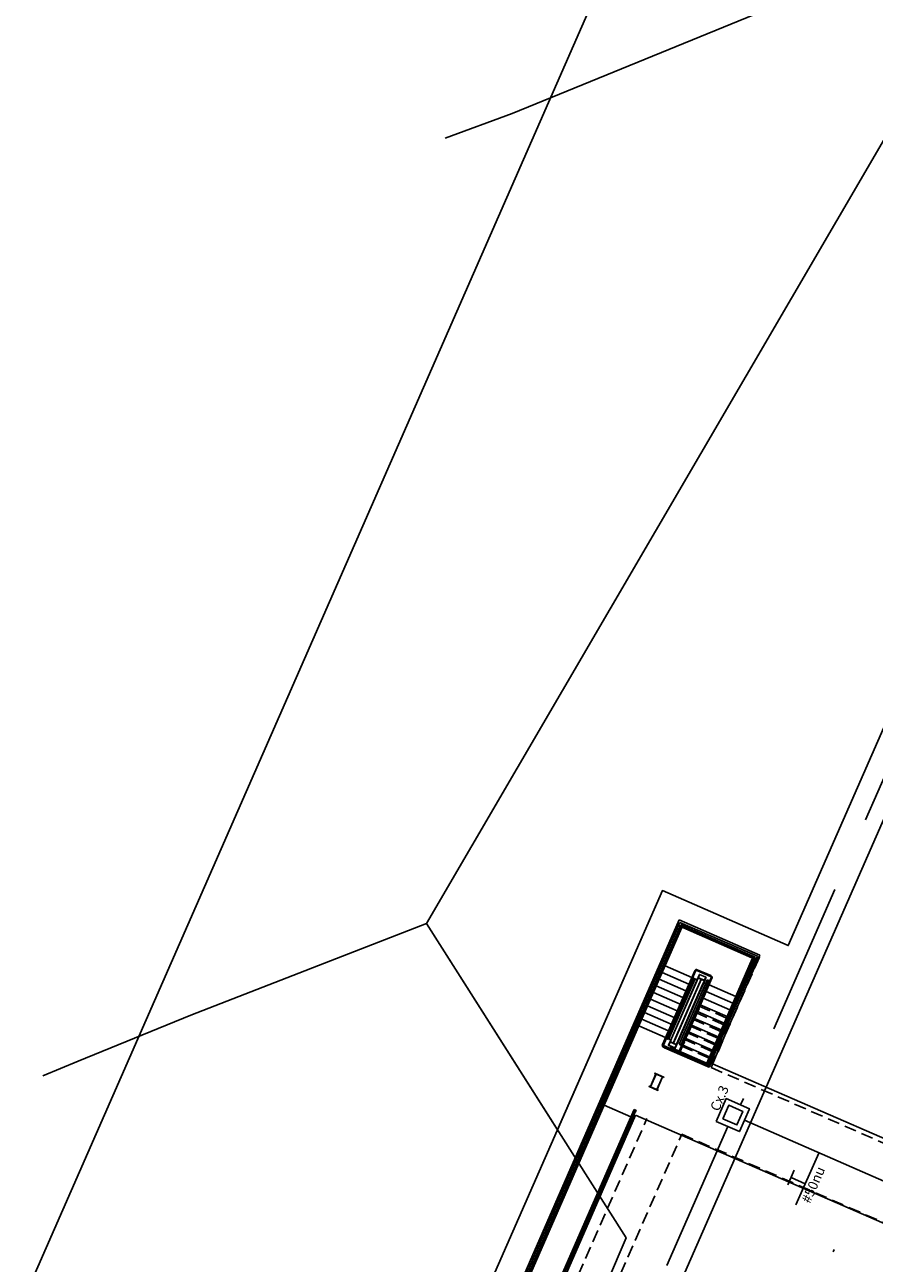
# Model space of a CAD drawing. Extents: x 290 to 488, y 454 to 712.
# Drawn here: x 333 to 368, y 601 to 652 of the extents above; entities that cross this region are included whole.
import ezdxf

# ---------------------------------------------------------------- set-up
doc = ezdxf.new("R2010")
doc.units = 0
doc.header["$LTSCALE"] = 10
for name, pattern in [('DASHDOT2', [0.5, 0.25, -0.125, 0, -0.125]), ('DASHED2', [0.375, 0.25, -0.125]), ('HIDDEN', [0.375, 0.25, -0.125])]:
    doc.linetypes.add(name, pattern=pattern)
for name, color, linetype in [('005', 8, 'Continuous'), ('01', 7, 'Continuous'), ('A-02', 8, 'Continuous'), ('ELÉTRICA CX', 1, 'Continuous'), ('ELÉTRICA GERAL', 1, 'Continuous'), ('ELÉTRICA GERAL 01', 7, 'Continuous'), ('ELÉTRICA TEXTO', 3, 'Continuous'), ('ELÉTRICA TUBULAC', 5, 'DASHED2'), ('PB1000_105', 12, 'Continuous'), ('PG_EST', 7, 'DASHDOT2'), ('PROJECAO-1', 8, 'HIDDEN')]:
    doc.layers.add(name, color=color, linetype=linetype)
doc.styles.add('ARIAL', font='ARIAL.TTF')

# ---------------------------------------------------------------- blocks, each defined once
blk = doc.blocks.new('est olimpica')
at = {"layer": '005', "color": 8}
for p, q in [((-88.343, 31.748), (-54.046, 31.439)), ((-88.268, 31.672), (-59.203, 31.41)), ((-88.194, 31.596), (-59.203, 31.335)), ((-88.187, 31.589), (-59.203, 31.328)), ((-88.157, 31.559), (-59.204, 31.298)), ((-88.078, 31.519), (-59.204, 31.258)), ((-62.276, 30.089), (-62.266, 31.286)), ((-59.204, 31.298), (-54.235, 31.253)), ((-59.204, 31.258), (-54.315, 31.214)), ((-59.203, 31.41), (-54.122, 31.364)), ((-59.203, 31.335), (-54.198, 31.29)), ((-59.203, 31.328), (-54.205, 31.282)), ((-58.712, 30.057), (-58.701, 31.254)), ((-58.712, 30.057), (-58.701, 31.254)), ((-58.412, 30.055), (-58.401, 31.251)), ((-58.412, 30.055), (-58.401, 31.251)), ((-58.112, 30.052), (-58.101, 31.248)), ((-58.112, 30.052), (-58.101, 31.248)), ((-57.812, 30.049), (-57.801, 31.246)), ((-57.812, 30.049), (-57.801, 31.246)), ((-57.512, 30.046), (-57.501, 31.243)), ((-57.512, 30.046), (-57.501, 31.243)), ((-57.212, 30.044), (-57.201, 31.24)), ((-57.212, 30.044), (-57.201, 31.24)), ((-56.912, 30.041), (-56.901, 31.238)), ((-56.912, 30.041), (-56.901, 31.238)), ((-56.612, 30.038), (-56.601, 31.235)), ((-56.612, 30.038), (-56.601, 31.235)), ((-56.312, 30.036), (-56.301, 31.232)), ((-56.012, 30.033), (-56.001, 31.23)), ((-56.012, 30.033), (-56.001, 31.23)), ((-56.012, 30.033), (-56.001, 31.23)), ((-56.012, 30.033), (-56.001, 31.23)), ((-54.303, 28.082), (-54.275, 31.174)), ((-54.265, 28.003), (-54.235, 31.253)), ((-54.235, 27.973), (-54.205, 31.283)), ((-54.198, 31.29), (-54.228, 27.965)), ((-54.153, 27.889), (-54.122, 31.364)), ((-54.079, 27.812), (-54.046, 31.439)), ((-62.012, 30.046), (-86.79, 30.27)), ((-86.761, 30.233), (-62.012, 30.01)), ((-62.012, 30.016), (-86.76, 30.239)), ((-86.747, 30.308), (-61.942, 30.085)), ((-86.527, 30.156), (-62.129, 29.936)), ((-61.942, 30.046), (-61.942, 30.085)), ((-59.029, 30.058), (-55.715, 30.029)), ((-62.129, 29.936), (-62.664, -29.436)), ((-59.113, 29.927), (-59.13, 27.997)), ((-59.095, 27.996), (-59.077, 29.97)), ((-59.06, 27.996), (-59.042, 29.969)), ((-59.03, 30.016), (-55.715, 29.986)), ((-59.019, 28.016), (-59.004, 29.728)), ((-58.959, 29.532), (-58.957, 29.809)), ((-58.954, 29.532), (-58.952, 29.809)), ((-55.936, 29.646), (-58.8, 29.672)), ((-58.8, 29.666), (-55.936, 29.64)), ((-58.742, 29.982), (-58.743, 29.906)), ((-56.013, 29.881), (-58.743, 29.906)), ((-56.012, 29.958), (-58.742, 29.982)), ((-58.713, 29.906), (-58.714, 29.818)), ((-58.712, 29.982), (-58.712, 30.015)), ((-58.412, 29.979), (-58.412, 30.012)), ((-58.112, 29.977), (-58.112, 30.009)), ((-57.812, 29.974), (-57.812, 30.007)), ((-57.512, 29.971), (-57.512, 30.004)), ((-57.212, 29.969), (-57.212, 30.001)), ((-56.912, 29.966), (-56.912, 29.999)), ((-56.014, 29.793), (-56.012, 29.99)), ((-55.783, 29.503), (-55.781, 29.78)), ((-55.778, 29.503), (-55.776, 29.78)), ((-55.676, 29.947), (-55.681, 29.334)), ((-55.633, 29.947), (-55.639, 29.334)), ((-59.008, 29.282), (-56.835, 29.262)), ((-59.007, 29.324), (-56.835, 29.304)), ((-58.748, 29.354), (-58.747, 29.431)), ((-56.835, 29.337), (-58.748, 29.354)), ((-56.834, 29.414), (-58.747, 29.431)), ((-58.729, 28.082), (-58.719, 29.279)), ((-58.729, 28.082), (-58.719, 29.279)), ((-58.429, 28.08), (-58.419, 29.276)), ((-58.429, 28.08), (-58.419, 29.276)), ((-58.418, 29.319), (-58.418, 29.351)), ((-58.129, 28.077), (-58.119, 29.274)), ((-58.129, 28.077), (-58.119, 29.274)), ((-58.118, 29.316), (-58.118, 29.349)), ((-57.829, 28.074), (-57.819, 29.271)), ((-57.829, 28.074), (-57.819, 29.271)), ((-57.818, 29.313), (-57.818, 29.346)), ((-57.529, 28.071), (-57.519, 29.268)), ((-57.529, 28.071), (-57.519, 29.268)), ((-57.518, 29.311), (-57.518, 29.343)), ((-57.229, 28.069), (-57.219, 29.265)), ((-57.229, 28.069), (-57.219, 29.265)), ((-57.218, 29.308), (-57.218, 29.34)), ((-56.929, 28.066), (-56.919, 29.263)), ((-56.929, 28.066), (-56.919, 29.263)), ((-56.918, 29.305), (-56.918, 29.338)), ((-55.858, 29.328), (-56.835, 29.337)), ((-56.835, 29.304), (-55.722, 29.294)), ((-56.835, 29.262), (-55.722, 29.252)), ((-55.857, 29.405), (-56.834, 29.414)), ((-56.63, 28.063), (-56.619, 29.26)), ((-56.63, 28.063), (-56.619, 29.26)), ((-56.618, 29.302), (-56.618, 29.335)), ((-56.33, 28.061), (-56.319, 29.257)), ((-56.33, 28.061), (-56.319, 29.257)), ((-56.318, 29.3), (-56.318, 29.332)), ((-56.03, 28.058), (-56.019, 29.255)), ((-56.03, 28.058), (-56.019, 29.255)), ((-56.03, 28.058), (-56.019, 29.255)), ((-56.03, 28.058), (-56.019, 29.255)), ((-56.018, 29.297), (-56.018, 29.33)), ((-56.017, 29.406), (-56.017, 29.494)), ((-55.857, 29.405), (-55.858, 29.328)), ((-56.846, 28.026), (-59.019, 28.046)), ((-59.019, 28.016), (-56.847, 27.996)), ((-56.846, 28.065), (-59.018, 28.085)), ((-58.73, 28.013), (-58.73, 28.006)), ((-58.43, 28.003), (-58.43, 28.01)), ((-54.343, 28.043), (-56.846, 28.065)), ((-54.265, 28.003), (-56.846, 28.026)), ((-58.945, 27.856), (-59.444, -27.413)), ((-59.061, 27.934), (-56.847, 27.914)), ((-54.079, 27.812), (-58.945, 27.856)), ((-58.73, 28.006), (-56.847, 27.989)), ((-58.13, 28), (-58.13, 28.008)), ((-57.83, 27.998), (-57.83, 28.005)), ((-57.53, 27.995), (-57.53, 28.002)), ((-57.23, 27.992), (-57.23, 28)), ((-56.93, 27.989), (-56.93, 27.997)), ((-56.847, 27.996), (-54.235, 27.973)), ((-56.847, 27.989), (-54.228, 27.965)), ((-56.847, 27.914), (-54.153, 27.889)), ((-56.03, 27.981), (-56.03, 27.989))]:
    blk.add_line(p, q, dxfattribs=at)
at = {"layer": '005', "color": 8, "const_width": 0.006}
for points in [[(-69.365, 31.419), (-69.364, 31.502)], [(-68.665, 31.413), (-68.664, 31.495)], [(-68.365, 31.41), (-68.364, 31.493)], [(-67.165, 31.399), (-67.164, 31.482)], [(-65.865, 31.388), (-65.864, 31.47)], [(-64.665, 31.377), (-64.664, 31.459)], [(-64.665, 31.377), (-64.664, 31.459)], [(-64.365, 31.374), (-64.364, 31.457)], [(-64.365, 31.374), (-64.364, 31.457)], [(-63.165, 31.363), (-63.164, 31.446)], [(-63.165, 31.363), (-63.164, 31.446)], [(-62.015, 31.353), (-62.014, 31.435)], [(-62.015, 31.353), (-62.014, 31.435)], [(-61.715, 31.35), (-61.714, 31.433)], [(-61.715, 31.35), (-61.714, 31.433)], [(-59.315, 31.329), (-59.314, 31.411)], [(-59.315, 31.329), (-59.314, 31.411)], [(-59.015, 31.326), (-59.014, 31.408)], [(-57.649, 31.314), (-57.648, 31.396)], [(-55.628, 31.295), (-55.628, 31.378)], [(-54.428, 31.285), (-54.428, 31.367)], [(-68.677, 30.078), (-68.678, 30.001)], [(-68.377, 30.075), (-68.378, 29.998)], [(-67.177, 30.064), (-67.178, 29.988)], [(-65.877, 30.053), (-65.878, 29.976)], [(-54.213, 30.428), (-54.136, 30.427)], [(-64.677, 30.042), (-64.678, 29.965)], [(-64.677, 30.042), (-64.678, 29.965)], [(-64.377, 30.039), (-64.378, 29.962)], [(-64.377, 30.039), (-64.378, 29.962)], [(-63.177, 30.028), (-63.178, 29.952)], [(-63.177, 30.028), (-63.178, 29.952)], [(-57.661, 30.005), (-57.661, 29.902)], [(-55.679, 29.641), (-55.782, 29.642)], [(-54.227, 28.828), (-54.15, 28.827)], [(-55.658, 27.985), (-55.659, 27.909)], [(-54.458, 27.975), (-54.459, 27.898)]]:
    blk.add_lwpolyline(points, dxfattribs=at)
at = {"layer": '005', "color": 8}
for points in [[(-62.012, 29.996), (-62.012, 30.046), (-61.942, 30.046), (-61.942, 29.996)], [(-62.012, 29.996), (-62.012, 30.046), (-61.942, 30.046), (-61.942, 29.996)], [(-62.012, 29.996), (-62.012, 30.046), (-61.942, 30.046), (-61.942, 29.996)], [(-62.01, 29.999), (-62.009, 30.043), (-61.945, 30.043), (-61.945, 29.998)], [(-62.01, 29.999), (-62.009, 30.043), (-61.945, 30.043), (-61.945, 29.998)], [(-62.01, 29.999), (-62.009, 30.043), (-61.945, 30.043), (-61.945, 29.998)], [(-60.248, 29.482), (-60.232, 29.482), (-60.228, 29.882), (-60.244, 29.882), (-60.245, 29.832), (-60.813, 29.837), (-60.812, 29.887), (-60.828, 29.887), (-60.832, 29.487), (-60.816, 29.487), (-60.815, 29.537), (-60.247, 29.532), (-60.248, 29.482)], [(-60.247, 29.541), (-60.815, 29.546), (-60.813, 29.827), (-60.245, 29.822)], [(-59.043, 29.926), (-59.042, 29.976), (-59.112, 29.977), (-59.113, 29.927)], [(-59.043, 29.926), (-59.042, 29.976), (-59.112, 29.977), (-59.113, 29.927)], [(-59.043, 29.926), (-59.042, 29.976), (-59.112, 29.977), (-59.113, 29.927)], [(-59.045, 29.929), (-59.045, 29.974), (-59.11, 29.974), (-59.11, 29.929)], [(-59.045, 29.929), (-59.045, 29.974), (-59.11, 29.974), (-59.11, 29.929)], [(-59.045, 29.929), (-59.045, 29.974), (-59.11, 29.974), (-59.11, 29.929)], [(-56.082, 29.794), (-56.082, 29.783), (-58.651, 29.806), (-58.651, 29.817)], [(-59.061, 27.946), (-59.06, 27.996), (-59.13, 27.997), (-59.131, 27.947)], [(-59.061, 27.946), (-59.06, 27.996), (-59.13, 27.997), (-59.131, 27.947)], [(-59.063, 27.949), (-59.063, 27.994), (-59.128, 27.994), (-59.128, 27.949)], [(-59.063, 27.949), (-59.063, 27.993), (-59.128, 27.994), (-59.128, 27.949)]]:
    blk.add_lwpolyline(points, close=True, dxfattribs=at)
at = {"layer": '005', "color": 8, "const_width": 0.01}
for points in [[(-59.086, 29.596, 1), (-59.076, 29.596, 1)], [(-59.086, 29.546, 1), (-59.076, 29.546, 1)], [(-59.085, 29.696, 1), (-59.075, 29.696, 1)], [(-59.085, 29.646, 1), (-59.075, 29.646, 1)], [(-59.084, 29.846, 1), (-59.074, 29.846, 1)], [(-59.084, 29.796, 1), (-59.074, 29.796, 1)], [(-59.084, 29.746, 1), (-59.074, 29.746, 1)], [(-59.083, 29.945, 1), (-59.073, 29.945, 1)], [(-59.083, 29.896, 1), (-59.073, 29.896, 1)], [(-59.091, 29.046, 1), (-59.081, 29.046, 1)], [(-59.09, 29.146, 1), (-59.08, 29.146, 1)], [(-59.09, 29.096, 1), (-59.08, 29.096, 1)], [(-59.089, 29.246, 1), (-59.079, 29.246, 1)], [(-59.089, 29.196, 1), (-59.079, 29.196, 1)], [(-59.088, 29.396, 1), (-59.078, 29.396, 1)], [(-59.088, 29.346, 1), (-59.078, 29.346, 1)], [(-59.088, 29.296, 1), (-59.078, 29.296, 1)], [(-59.087, 29.496, 1), (-59.077, 29.496, 1)], [(-59.087, 29.446, 1), (-59.077, 29.446, 1)], [(-59.095, 28.596, -1), (-59.085, 28.596, -1)], [(-59.095, 28.546, 1), (-59.085, 28.546, 1)], [(-59.094, 28.696, -1), (-59.084, 28.696, -1)], [(-59.094, 28.646, -1), (-59.084, 28.646, -1)], [(-59.093, 28.846, 1), (-59.083, 28.846, 1)], [(-59.093, 28.796, 1), (-59.083, 28.796, 1)], [(-59.093, 28.746, 1), (-59.083, 28.746, 1)], [(-59.092, 28.946, -1), (-59.082, 28.946, -1)], [(-59.092, 28.896, 1), (-59.082, 28.896, 1)], [(-59.091, 28.996, 1), (-59.081, 28.996, 1)], [(-59.1, 28.046, -1), (-59.09, 28.046, -1)], [(-59.099, 28.146, -1), (-59.089, 28.146, -1)], [(-59.099, 28.096, -1), (-59.089, 28.096, -1)], [(-59.098, 28.296, -1), (-59.088, 28.296, -1)], [(-59.098, 28.246, -1), (-59.088, 28.246, -1)], [(-59.098, 28.196, -1), (-59.088, 28.196, -1)], [(-59.097, 28.396, 1), (-59.087, 28.396, 1)], [(-59.097, 28.346, -1), (-59.087, 28.346, -1)], [(-59.096, 28.496, 1), (-59.086, 28.496, 1)], [(-59.096, 28.446, 1), (-59.086, 28.446, 1)]]:
    blk.add_lwpolyline(points, format="xyb", close=True, dxfattribs=at)
at = {"layer": '005', "color": 8}
for points in [[(-58.653, 29.518), (-58.959, 29.521), (-58.959, 29.532), (-58.828, 29.531, 0.414214), (-58.812, 29.546), (-58.81, 29.791, 0.414214), (-58.825, 29.808), (-58.957, 29.809), (-58.957, 29.82), (-58.651, 29.817), (-58.651, 29.806), (-58.782, 29.807, 0.414214), (-58.799, 29.791), (-58.801, 29.546, 0.414214), (-58.785, 29.53), (-58.653, 29.529)], [(-55.779, 29.492), (-56.085, 29.495), (-56.084, 29.506), (-55.953, 29.505, 0.414214), (-55.937, 29.521), (-55.935, 29.766, 0.414214), (-55.95, 29.782), (-56.082, 29.783), (-56.082, 29.794), (-55.776, 29.791), (-55.776, 29.78), (-55.907, 29.781, 0.414214), (-55.924, 29.765), (-55.926, 29.52, 0.414214), (-55.91, 29.504), (-55.778, 29.503)]]:
    blk.add_lwpolyline(points, format="xyb", close=True, dxfattribs=at)
for points in [[(-56.833, 29.502), (-58.653, 29.518), (-58.653, 29.529), (-56.833, 29.513)], [(-56.833, 29.513), (-56.084, 29.506), (-56.085, 29.495), (-56.833, 29.502)]]:
    blk.add_lwpolyline(points, dxfattribs=at)
for centre, radius in [((-68.514, 31.456), 0.0381), ((-68.514, 31.456), 0.0351), ((-64.515, 31.42), 0.0381), ((-64.515, 31.42), 0.0381), ((-64.515, 31.42), 0.0351), ((-64.515, 31.42), 0.0351), ((-61.865, 31.397), 0.0374), ((-61.865, 31.397), 0.0349), ((-59.165, 31.372), 0.0374), ((-59.165, 31.372), 0.0349), ((-68.527, 30.032), 0.0381), ((-68.527, 30.032), 0.0351), ((-64.527, 29.995), 0.0381), ((-64.527, 29.995), 0.0381), ((-64.527, 29.995), 0.0351), ((-64.527, 29.995), 0.0351)]:
    blk.add_circle(centre, radius, dxfattribs=at)
for centre, radius, start, end in [((-54.315, 31.174), 0.04, 359.4834, 89.4834), ((-54.315, 31.174), 0.08, 7.843, 81.1237), ((-59.03, 29.976), 0.0824, 89.4771, 179.4834), ((-59.03, 29.976), 0.04, 89.4615, 179.4834), ((-55.716, 29.948), 0.0824, 359.4834, 89.4834), ((-55.716, 29.948), 0.04, 359.4834, 89.4834), ((-55.721, 29.334), 0.04, 269.4834, 359.4834), ((-55.721, 29.334), 0.0824, 269.4834, 359.4834), ((-54.343, 28.083), 0.04, 269.4834, 359.4834), ((-54.343, 28.083), 0.08, 277.843, 351.1237)]:
    blk.add_arc(centre, radius, start, end, dxfattribs=at)

msp = doc.modelspace()

# ---------------------------------------------------------------- linework, layer by layer
at = {"layer": '01'}
msp.add_line((317.326, 502.085), (385.629, 657.838), dxfattribs=at)
at = {"layer": 'A-02'}
msp.add_line((359.641, 616.372), (345.62, 584.399), dxfattribs=at)
for points in [[(376.104, 665.412), (384.913, 659.952), (364.813, 614.104), (359.641, 616.372), (355.326, 606.531), (349.942, 615.012), (374.366, 656.874), (372.69, 661.86), (376.104, 665.412)], [(372.69, 661.86), (374.366, 656.874), (353.467, 648.322)], [(353.467, 648.322), (350.708, 647.302)], [(334.171, 608.75), (335.627, 609.348), (340.253, 611.246), (349.942, 615.012), (358.145, 602.091), (345.254, 571.924)]]:
    msp.add_lwpolyline(points, dxfattribs=at)
at = {"layer": 'ELÉTRICA CX'}
for points in [[(361.85, 606.88), (362.261, 607.817), (363.219, 607.397), (362.808, 606.46)], [(362.126, 606.987), (362.369, 607.542), (362.943, 607.289), (362.7, 606.735)]]:
    msp.add_lwpolyline(points, close=True, dxfattribs=at)
at = {"layer": 'ELÉTRICA GERAL'}
for p, q in [((364.798, 604.274), (365.06, 604.868)), ((364.929, 604.571), (365.511, 604.314))]:
    msp.add_line(p, q, dxfattribs=at)
at = {"layer": 'ELÉTRICA GERAL 01'}
msp.add_line((366.068, 605.574), (365.127, 603.447), dxfattribs=at)
at = {"layer": 'ELÉTRICA TUBULAC', "color": 4, "ltscale": 2.5}
for p, q in [((378.028, 642.168), (362.851, 607.559)), ((362.329, 606.67), (352.016, 583.152)), ((363.014, 606.928), (410.085, 586.286))]:
    msp.add_line(p, q, dxfattribs=at)
at = {"layer": 'PB1000_105', "color": 6, "ltscale": 0.1}
msp.add_lwpolyline([(289.905, 500.456), (382.801, 712.29), (487.876, 666.211), (394.98, 454.377)], close=True, dxfattribs=at)
at = {"layer": 'PG_EST', "lineweight": -2, "ltscale": 5}
msp.add_lwpolyline([(374.234, 618.78), (322.338, 500.44)], dxfattribs=at)
at = {"layer": 'PROJECAO-1', "ltscale": 0.2}
for p, q in [((363.631, 613.637), (361.64, 609.096)), ((360.308, 609.708), (361.179, 611.694)), ((360.347, 609.691), (361.218, 611.677)), ((361.146, 611.618), (361.116, 611.631)), ((361.026, 611.344), (360.996, 611.357)), ((362.158, 610.847), (361.064, 611.327)), ((362.158, 610.847), (361.064, 611.327)), ((362.278, 611.121), (361.184, 611.601)), ((362.278, 611.121), (361.184, 611.601)), ((362.312, 611.197), (361.441, 609.212)), ((362.348, 611.182), (361.477, 609.196)), ((361.504, 609.184), (362.375, 611.17)), ((361.563, 609.113), (362.451, 611.137)), ((361.627, 609.445), (362.382, 611.167)), ((360.785, 610.795), (360.755, 610.808)), ((361.918, 610.298), (360.824, 610.778)), ((361.918, 610.298), (360.824, 610.778)), ((360.905, 611.069), (360.875, 611.082)), ((362.038, 610.573), (360.944, 611.052)), ((362.038, 610.573), (360.944, 611.052)), ((360.545, 610.247), (360.515, 610.26)), ((361.677, 609.75), (360.583, 610.23)), ((361.677, 609.75), (360.583, 610.23)), ((360.665, 610.521), (360.635, 610.534)), ((361.797, 610.024), (360.703, 610.504)), ((361.797, 610.024), (360.703, 610.504)), ((361.988, 610.268), (361.981, 610.271)), ((361.557, 609.476), (360.463, 609.956)), ((361.557, 609.476), (360.463, 609.956)), ((361.747, 609.719), (361.74, 609.722)), ((361.867, 609.994), (361.861, 609.997)), ((361.64, 609.096), (412.161, 586.941)), ((350.756, 588.193), (359.003, 606.999)), ((352.195, 587.562), (360.436, 606.354)), ((360.436, 606.354), (410.959, 584.198))]:
    msp.add_line(p, q, dxfattribs=at)
at = {"layer": 'PROJECAO-1'}
msp.add_line((361.62, 609.448), (361.627, 609.445), dxfattribs=at)

# ---------------------------------------------------------------- block references
at = {"ltscale": 0.1, "rotation": 66.91576329405554}
msp.add_blockref('est olimpica', (410.435, 652.553), dxfattribs=at)

# ---------------------------------------------------------------- texts
at = {"layer": 'ELÉTRICA TEXTO', "style": 'ARIAL'}
for s, p in [('Cx.3', (361.95, 607.259)), ('#50nu', (365.705, 603.471))]:
    msp.add_text(s, height=0.4, rotation=66.1429, dxfattribs=at).set_placement(p)

doc.saveas('drawing.dxf')
